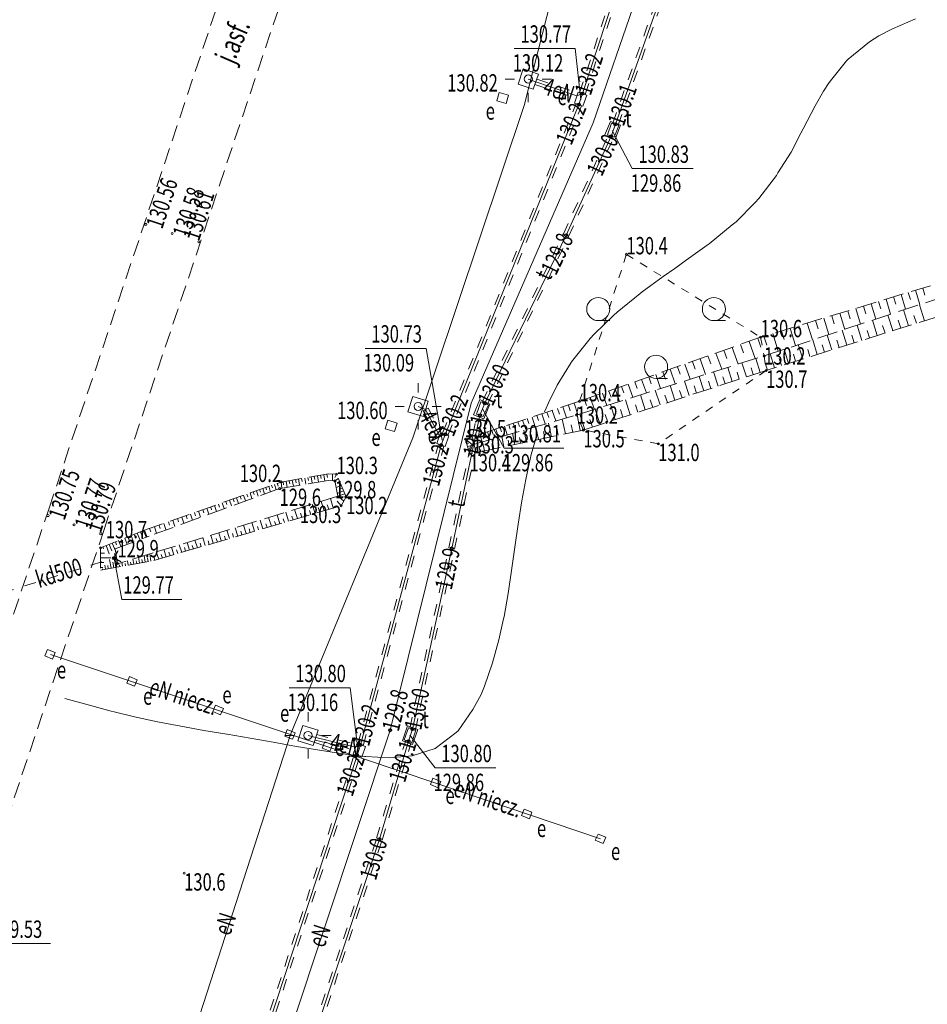
# Model space of a CAD drawing. Units: metres. Extents: x 7489352 to 7499171, y 5923435 to 5930685.
# Drawn here: x 7495204 to 7495283, y 5925875 to 5925960 of the extents above; entities that cross this region are included whole.
import ezdxf
from ezdxf.enums import TextEntityAlignment as Align

# ---------------------------------------------------------------- set-up
doc = ezdxf.new("R2010")
doc.units = ezdxf.units.M
doc.header["$MEASUREMENT"] = 0
for name, pattern in [('1', [0]), ('3', [2, 1, -1]), ('4', [5, 3, -2]), ('GUZ', [1.4, 0.7, -0.7]), ('KOC', [2.8, 2.1, -0.7]), ('KOU', [2.1, 1.4, -0.7]), ('UBE', [2.1, 1.4, -0.7]), ('UBT', [2.1, 1.4, -0.7]), ('UOT', [2.1, 1.4, -0.7]), ('UPE', [0]), ('UPT', [0]), ('WRP', [4.5, 3, -1.5]), ('WSD', [2.45, 1.75, -0.7]), ('WSQ', [2.45, 1.75, -0.7])]:
    doc.linetypes.add(name, pattern=pattern)
doc.layers.get('0').update_dxf_attribs({"color": 250, "linetype": 'CONTINUOUS', "lineweight": 100})
for name, color, linetype, lineweight in [('EUZPU_L_0', 54, '4', 13), ('SDROK_T_0', 7, 'CONTINUOUS', 13), ('SDRPK_L_1', 7, 'KOU', 13), ('SDRPK_L_2', 7, 'KOC', 13), ('SDRPT_L_0', 7, '1', 13), ('SDRPT_T_0', 7, 'CONTINUOUS', 25), ('SZZPZ_T_0', 7, 'CONTINUOUS', 18), ('UEEOA_T_0', 7, 'CONTINUOUS', 18), ('UEEOC_T_0', 7, 'CONTINUOUS', 25), ('UEEOO_T_0', 1, 'CONTINUOUS', 18), ('UEEPA_L_0', 7, '1', 13), ('UEEPA_L_1', 7, '1', 13), ('UEEPA_T_2', 7, 'CONTINUOUS', 13), ('UEEPB_L_0', 1, 'UBE', 13), ('UEEPON_L_0', 1, 'UPE', 13), ('UEEPON_L_1', 1, 'UPE', 13), ('UKKOA_T_1', 7, 'CONTINUOUS', 18), ('UKKOC_T_1', 7, 'CONTINUOUS', 25), ('UKKOO_T_1', 14, 'CONTINUOUS', 25), ('UTTOA_T_0', 7, 'CONTINUOUS', 18), ('UTTOC_T_0', 7, 'CONTINUOUS', 25), ('UTTOO_T_0', 30, 'CONTINUOUS', 18), ('UTTPA_L_0', 7, '1', 13), ('UTTPA_L_2', 7, '1', 13), ('UTTPB_L_0', 30, 'UBT', 13), ('UTTPO_L_0', 30, 'UPT', 13), ('WUKOS_T_1', 7, 'CONTINUOUS', 13), ('WUKOS_T_4', 34, 'CONTINUOUS', 13), ('WUKOS_T_6', 34, 'CONTINUOUS', 13), ('WUKOS_T_7', 7, 'CONTINUOUS', 13), ('WUKPS_L_2', 7, '1', 13), ('WWRPH_L_1', 13, 'WRP', 13)]:
    doc.layers.add(name, color=color, linetype=linetype, lineweight=lineweight)
doc.styles.get("Standard").update_dxf_attribs({"font": 'Simplex.SHX', "width": 0.75})

# ---------------------------------------------------------------- blocks, each defined once
blk = doc.blocks.new('PST')
at = {"linetype": 'Continuous'}
for p in [(-0.5, 0.5), (-0.5, -0.5)]:
    blk.add_line(p, (0, 0), dxfattribs=at)
blk = doc.blocks.new('LZA')
at = {"linetype": 'Continuous'}
for p, q in [((-5, 1.0711), (-4, 1.0711)), ((5, 1.0711), (6, 1.0711)), ((0, -3.9289), (1, -3.9289))]:
    blk.add_line(p, q, dxfattribs=at)
for centre in [(-5, 2.0711), (5, 2.0711), (0, -2.9289)]:
    blk.add_circle(centre, 1, dxfattribs=at)
blk = doc.blocks.new('UGE')
at = {"linetype": 'Continuous'}
blk.add_circle((0, 0), 0.125, dxfattribs=at)
blk = doc.blocks.new('LAT')
at = {"linetype": 'Continuous'}
for p, q in [((0, 1.2), (0, 2)), ((-2, 0), (-1.2, 0)), ((1.2, 0), (2, 0)), ((0, -1.2), (0, -2))]:
    blk.add_line(p, q, dxfattribs=at)
blk = doc.blocks.new('SLS')
at = {"linetype": 'Continuous'}
blk.add_circle((0, 0), 0.35, dxfattribs=at)
blk = doc.blocks.new('UGK')
at = {"linetype": 'Continuous'}
blk.add_circle((0, 0), 0.125, dxfattribs=at)
blk = doc.blocks.new('UGT')
at = {"linetype": 'Continuous'}
blk.add_circle((0, 0), 0.125, dxfattribs=at)
blk = doc.blocks.new('WSP')
at = {"linetype": 'Continuous'}
blk.add_circle((0, 0), 0.09, dxfattribs=at)
blk = doc.blocks.new('WSU')
at = {"linetype": 'Continuous'}
blk.add_circle((0, 0), 0.09, dxfattribs=at)

msp = doc.modelspace()

# ---------------------------------------------------------------- linework, layer by layer
at = {"layer": 'EUZPU_L_0', "linetype": 'GUZ'}
for p, q in [((7495252.658, 5925927.294), (7495256.709, 5925940.004)), ((7495256.709, 5925940.004), (7495268.321, 5925932.834)), ((7495268.321, 5925932.834), (7495268.622, 5925931.216)), ((7495268.622, 5925931.216), (7495268.791, 5925929.957)), ((7495268.791, 5925929.957), (7495259.464, 5925923.621)), ((7495252.396, 5925926.102), (7495252.658, 5925927.294)), ((7495252.985, 5925924.806), (7495252.396, 5925926.102)), ((7495259.464, 5925923.621), (7495252.985, 5925924.806))]:
    msp.add_line(p, q, dxfattribs=at)
at = {"layer": 'SDRPK_L_1', "linetype": 'KOU'}
for p, q in [((7495206.734, 5925917.973), (7495240.398, 5926018.494)), ((7495245.28, 5926016.934), (7495211.529, 5925916.218)), ((7495177.005, 5925829.24), (7495206.734, 5925917.973)), ((7495211.529, 5925916.218), (7495181.861, 5925827.608))]:
    msp.add_line(p, q, dxfattribs=at)
at = {"layer": 'SDRPK_L_2', "linetype": 'KOC'}
for p, q in [((7495247.337, 5925954.737), (7495247.785, 5925956.059)), ((7495247.785, 5925956.059), (7495249.105, 5925955.6)), ((7495249.105, 5925955.6), (7495248.655, 5925954.283)), ((7495248.655, 5925954.283), (7495247.337, 5925954.737)), ((7495237.809, 5925926.391), (7495238.234, 5925927.721)), ((7495238.234, 5925927.721), (7495239.561, 5925927.301)), ((7495239.561, 5925927.301), (7495239.148, 5925925.972)), ((7495239.148, 5925925.972), (7495237.809, 5925926.391)), ((7495228.286, 5925897.937), (7495228.719, 5925899.256)), ((7495228.719, 5925899.256), (7495230.035, 5925898.84)), ((7495230.035, 5925898.84), (7495229.61, 5925897.516)), ((7495229.61, 5925897.516), (7495228.286, 5925897.937))]:
    msp.add_line(p, q, dxfattribs=at)
at = {"layer": 'SDRPT_L_0', "linetype": '3'}
msp.add_line((7495202.739, 5925910.73), (7495212.383, 5925913.736), dxfattribs=at)
at = {"layer": 'UEEOA_T_0', "linetype": 'Continuous', "lineweight": 0}
for p, q in [((7495247.006, 5925957.813), (7495252.272, 5925957.813)), ((7495252.752, 5925953.368), (7495252.272, 5925957.813)), ((7495234.106, 5925931.873), (7495239.372, 5925931.873)), ((7495240.782, 5925923.936), (7495239.372, 5925931.873)), ((7495227.53, 5925902.502), (7495232.796, 5925902.502)), ((7495233.505, 5925897.04), (7495232.796, 5925902.502))]:
    msp.add_line(p, q, dxfattribs=at)
at = {"layer": 'UEEPA_L_0', "linetype": '1'}
for p, q in [((7495252.206, 5925953.094), (7495252.529, 5925954.036)), ((7495252.529, 5925954.036), (7495253.289, 5925953.767)), ((7495253.289, 5925953.767), (7495252.948, 5925952.83)), ((7495252.948, 5925952.83), (7495252.206, 5925953.094)), ((7495240.629, 5925924.574), (7495240.303, 5925923.64)), ((7495241.357, 5925924.319), (7495240.629, 5925924.574)), ((7495241.038, 5925923.382), (7495241.357, 5925924.319)), ((7495240.303, 5925923.64), (7495241.038, 5925923.382)), ((7495233.373, 5925897.666), (7495233.075, 5925896.778)), ((7495234.135, 5925897.438), (7495233.373, 5925897.666)), ((7495233.811, 5925896.512), (7495234.135, 5925897.438)), ((7495233.075, 5925896.778), (7495233.811, 5925896.512))]:
    msp.add_line(p, q, dxfattribs=at)
at = {"layer": 'UEEPA_L_1', "linetype": '1'}
for p, q in [((7495245.689, 5925953.998), (7495245.494, 5925953.276)), ((7495246.316, 5925953.062), (7495245.494, 5925953.276)), ((7495245.689, 5925953.998), (7495246.511, 5925953.783)), ((7495246.511, 5925953.783), (7495246.316, 5925953.062)), ((7495236.057, 5925925.647), (7495235.843, 5925924.925)), ((7495236.057, 5925925.647), (7495236.869, 5925925.403)), ((7495236.869, 5925925.403), (7495236.654, 5925924.681)), ((7495236.654, 5925924.681), (7495235.843, 5925924.925)), ((7495206.397, 5925905.276), (7495206.633, 5925905.828)), ((7495206.633, 5925905.828), (7495207.295, 5925905.552)), ((7495207.295, 5925905.552), (7495207.069, 5925905.001)), ((7495207.069, 5925905.001), (7495206.397, 5925905.276)), ((7495213.475, 5925902.926), (7495213.711, 5925903.477)), ((7495214.147, 5925902.65), (7495213.475, 5925902.926)), ((7495213.711, 5925903.477), (7495214.383, 5925903.202)), ((7495214.383, 5925903.202), (7495214.147, 5925902.65)), ((7495220.933, 5925900.458), (7495221.169, 5925900.999)), ((7495221.605, 5925900.172), (7495220.933, 5925900.458)), ((7495221.169, 5925900.999), (7495221.841, 5925900.724)), ((7495221.841, 5925900.724), (7495221.605, 5925900.172)), ((7495227.148, 5925898.341), (7495227.374, 5925898.893)), ((7495227.374, 5925898.893), (7495228.046, 5925898.617)), ((7495227.82, 5925898.066), (7495227.148, 5925898.341)), ((7495228.046, 5925898.617), (7495227.82, 5925898.066)), ((7495230.386, 5925897.294), (7495230.622, 5925897.846)), ((7495230.622, 5925897.846), (7495231.284, 5925897.57)), ((7495231.058, 5925897.018), (7495230.386, 5925897.294)), ((7495231.284, 5925897.57), (7495231.058, 5925897.018)), ((7495239.749, 5925894.139), (7495239.975, 5925894.691)), ((7495239.975, 5925894.691), (7495240.648, 5925894.406)), ((7495240.648, 5925894.406), (7495240.411, 5925893.854)), ((7495240.411, 5925893.854), (7495239.749, 5925894.139)), ((7495247.639, 5925891.474), (7495247.865, 5925892.016)), ((7495247.865, 5925892.016), (7495248.537, 5925891.741)), ((7495248.311, 5925891.189), (7495247.639, 5925891.474)), ((7495248.537, 5925891.741), (7495248.311, 5925891.189)), ((7495254.015, 5925889.319), (7495254.251, 5925889.861)), ((7495254.687, 5925889.034), (7495254.015, 5925889.319)), ((7495254.251, 5925889.861), (7495254.923, 5925889.585)), ((7495254.923, 5925889.585), (7495254.687, 5925889.034))]:
    msp.add_line(p, q, dxfattribs=at)
at = {"layer": 'UEEPB_L_0', "linetype": '3'}
for p, q in [((7495252.663, 5925953.982), (7495261.712, 5925981.581)), ((7495253.138, 5925953.827), (7495262.187, 5925981.425)), ((7495248.954, 5925955.161), (7495252.503, 5925953.966)), ((7495248.795, 5925954.687), (7495252.344, 5925953.492)), ((7495240.81, 5925924.523), (7495252.358, 5925953.051)), ((7495241.273, 5925924.336), (7495252.822, 5925952.863)), ((7495239.12, 5925926.476), (7495239.562, 5925926.709)), ((7495239.12, 5925926.476), (7495240.316, 5925924.197)), ((7495239.562, 5925926.709), (7495240.759, 5925924.429)), ((7495240.316, 5925924.197), (7495240.759, 5925924.429)), ((7495233.464, 5925897.632), (7495240.439, 5925923.572)), ((7495233.946, 5925897.502), (7495240.921, 5925923.442)), ((7495229.777, 5925897.974), (7495233.221, 5925897.145)), ((7495229.894, 5925898.46), (7495233.338, 5925897.632)), ((7495224.026, 5925868.914), (7495233.169, 5925896.736)), ((7495224.502, 5925868.758), (7495233.644, 5925896.58))]:
    msp.add_line(p, q, dxfattribs=at)
at = {"layer": 'UEEPON_L_0', "linetype": '1'}
for p, q in [((7495268.035, 5925992.562), (7495253.824, 5925951.376)), ((7495252.901, 5925953.905), (7495261.949, 5925981.503)), ((7495248.874, 5925954.924), (7495248.222, 5925955.168)), ((7495248.874, 5925954.924), (7495252.424, 5925953.729)), ((7495252.901, 5925953.905), (7495252.424, 5925953.729)), ((7495252.59, 5925952.957), (7495252.901, 5925953.905)), ((7495241.042, 5925924.43), (7495252.59, 5925952.957)), ((7495253.824, 5925951.376), (7495243.278, 5925927.137)), ((7495243.278, 5925927.137), (7495236.271, 5925898.84)), ((7495239.341, 5925926.593), (7495238.69, 5925926.849)), ((7495239.341, 5925926.593), (7495240.538, 5925924.313)), ((7495241.042, 5925924.43), (7495240.538, 5925924.313)), ((7495240.68, 5925923.507), (7495241.042, 5925924.43)), ((7495233.705, 5925897.567), (7495240.68, 5925923.507)), ((7495236.271, 5925898.84), (7495217.434, 5925842.213)), ((7495229.836, 5925898.217), (7495229.162, 5925898.389)), ((7495229.835, 5925898.217), (7495233.28, 5925897.389)), ((7495233.705, 5925897.567), (7495233.28, 5925897.389)), ((7495233.406, 5925896.658), (7495233.705, 5925897.567)), ((7495224.264, 5925868.836), (7495233.406, 5925896.658))]:
    msp.add_line(p, q, dxfattribs=at)
at = {"layer": 'UEEPON_L_1', "linetype": 'UPE'}
for p, q in [((7495247.877, 5925952.893), (7495255.293, 5925982.048)), ((7495238.228, 5925924.132), (7495247.877, 5925952.893)), ((7495227.637, 5925898.465), (7495238.228, 5925924.132)), ((7495227.637, 5925898.465), (7495206.886, 5925905.4)), ((7495217.908, 5925868.333), (7495227.637, 5925898.465)), ((7495230.875, 5925897.417), (7495227.637, 5925898.465)), ((7495240.229, 5925894.253), (7495230.875, 5925897.417)), ((7495254.469, 5925889.447), (7495240.229, 5925894.253))]:
    msp.add_line(p, q, dxfattribs=at)
at = {"layer": 'UKKOA_T_1', "linetype": 'Continuous'}
for p, q in [((7495212.383, 5925913.736), (7495213.047, 5925910.158)), ((7495213.047, 5925910.158), (7495218.259, 5925910.158)), ((7495201.666, 5925880.382), (7495206.878, 5925880.382))]:
    msp.add_line(p, q, dxfattribs=at)
at = {"layer": 'UTTOA_T_0', "linetype": 'Continuous'}
for p, q in [((7495255.47, 5925950.72), (7495257.214, 5925947.419)), ((7495257.214, 5925947.419), (7495262.48, 5925947.419)), ((7495244.247, 5925926.639), (7495246.139, 5925923.235)), ((7495246.139, 5925923.235), (7495251.296, 5925923.235)), ((7495237.985, 5925898.411), (7495240.156, 5925895.579)), ((7495240.156, 5925895.579), (7495245.422, 5925895.579))]:
    msp.add_line(p, q, dxfattribs=at)
at = {"layer": 'UTTPA_L_0', "linetype": 'UOT'}
for p, q in [((7495255.083, 5925950.334), (7495255.409, 5925951.36)), ((7495255.409, 5925951.36), (7495256.064, 5925951.162)), ((7495256.064, 5925951.162), (7495255.663, 5925950.139)), ((7495255.663, 5925950.139), (7495255.083, 5925950.334)), ((7495243.728, 5925926.19), (7495244.128, 5925927.239)), ((7495244.128, 5925927.239), (7495244.773, 5925926.995)), ((7495244.773, 5925926.995), (7495244.313, 5925925.979)), ((7495244.313, 5925925.979), (7495243.728, 5925926.19)), ((7495237.483, 5925897.997), (7495237.862, 5925899.053)), ((7495237.862, 5925899.053), (7495238.496, 5925898.842)), ((7495238.496, 5925898.842), (7495238.155, 5925897.794)), ((7495238.155, 5925897.794), (7495237.483, 5925897.997))]:
    msp.add_line(p, q, dxfattribs=at)
at = {"layer": 'UTTPA_L_2', "linetype": '1'}
for p, q in [((7495255.334, 5925951.509), (7495254.803, 5925950.276)), ((7495256.207, 5925951.175), (7495255.334, 5925951.509)), ((7495255.706, 5925949.892), (7495256.207, 5925951.175)), ((7495254.803, 5925950.276), (7495255.706, 5925949.892)), ((7495244.022, 5925927.437), (7495243.471, 5925926.123)), ((7495244.895, 5925927.053), (7495244.022, 5925927.437)), ((7495244.384, 5925925.78), (7495244.895, 5925927.053)), ((7495243.471, 5925926.123), (7495244.384, 5925925.78)), ((7495237.759, 5925899.22), (7495237.328, 5925897.937)), ((7495238.662, 5925898.906), (7495237.759, 5925899.22)), ((7495238.211, 5925897.613), (7495238.662, 5925898.906)), ((7495237.328, 5925897.937), (7495238.211, 5925897.613))]:
    msp.add_line(p, q, dxfattribs=at)
at = {"layer": 'UTTPB_L_0', "linetype": '3'}
for p, q in [((7495255.52, 5925951.339), (7495259.268, 5925961.87)), ((7495255.991, 5925951.172), (7495259.739, 5925961.703)), ((7495251.257, 5925941.772), (7495255.161, 5925950.335)), ((7495251.709, 5925941.559), (7495255.616, 5925950.128)), ((7495244.225, 5925927.226), (7495251.257, 5925941.772)), ((7495244.676, 5925927.008), (7495251.709, 5925941.559)), ((7495241.353, 5925914.622), (7495243.791, 5925926.131)), ((7495241.841, 5925914.517), (7495244.28, 5925926.027)), ((7495237.965, 5925898.99), (7495241.353, 5925914.622)), ((7495238.453, 5925898.884), (7495241.841, 5925914.517)), ((7495235.098, 5925889.496), (7495237.616, 5925897.956)), ((7495235.575, 5925889.346), (7495238.095, 5925897.814)), ((7495229.084, 5925871.304), (7495235.098, 5925889.496)), ((7495229.558, 5925871.147), (7495235.575, 5925889.346))]:
    msp.add_line(p, q, dxfattribs=at)
at = {"layer": 'UTTPO_L_0', "linetype": '1'}
for p, q in [((7495255.755, 5925951.256), (7495259.503, 5925961.787)), ((7495255.755, 5925951.256), (7495255.389, 5925950.231)), ((7495251.483, 5925941.665), (7495255.389, 5925950.231)), ((7495244.451, 5925927.117), (7495251.483, 5925941.665)), ((7495244.451, 5925927.117), (7495244.036, 5925926.079)), ((7495241.597, 5925914.57), (7495244.036, 5925926.079)), ((7495238.209, 5925898.937), (7495241.597, 5925914.57)), ((7495238.209, 5925898.937), (7495237.855, 5925897.885)), ((7495235.337, 5925889.421), (7495237.855, 5925897.885)), ((7495229.321, 5925871.225), (7495235.337, 5925889.421))]:
    msp.add_line(p, q, dxfattribs=at)
at = {"layer": 'WUKPS_L_2', "linetype": 'WSQ'}
for p, q in [((7495290.037, 5925939.418), (7495268.321, 5925932.834)), ((7495290.725, 5925936.842), (7495268.791, 5925929.957)), ((7495268.321, 5925932.834), (7495252.658, 5925927.294)), ((7495268.791, 5925929.957), (7495252.985, 5925924.806)), ((7495252.658, 5925927.294), (7495242.78, 5925924.024)), ((7495252.985, 5925924.806), (7495243.139, 5925922.736)), ((7495242.78, 5925924.024), (7495243.139, 5925922.736)), ((7495226.834, 5925920.311), (7495230.939, 5925921.01)), ((7495230.939, 5925921.01), (7495231.63, 5925920.995)), ((7495232.454, 5925919.031), (7495231.63, 5925920.995)), ((7495214.932, 5925916.107), (7495226.834, 5925920.311)), ((7495215.823, 5925913.514), (7495232.039, 5925918.258)), ((7495232.039, 5925918.258), (7495232.454, 5925919.031)), ((7495214.932, 5925916.107), (7495211.207, 5925914.616)), ((7495211.207, 5925914.616), (7495211.227, 5925912.692)), ((7495211.227, 5925912.692), (7495215.823, 5925913.514))]:
    msp.add_line(p, q, dxfattribs=at)
at = {"layer": 'WUKPS_L_2', "linetype": 'WSD'}
for p, q in [((7495268.622, 5925931.216), (7495290.185, 5925938.329)), ((7495252.396, 5925926.102), (7495268.622, 5925931.216)), ((7495243.393, 5925923.528), (7495252.396, 5925926.102)), ((7495243.393, 5925923.528), (7495242.78, 5925924.024)), ((7495243.139, 5925922.736), (7495243.393, 5925923.528)), ((7495230.903, 5925920.44), (7495226.708, 5925919.74)), ((7495231.494, 5925920.404), (7495230.903, 5925920.44)), ((7495231.494, 5925920.404), (7495231.743, 5925919.076)), ((7495226.708, 5925919.74), (7495215.435, 5925915.641)), ((7495231.743, 5925919.076), (7495215.766, 5925914.183)), ((7495212.493, 5925914.52), (7495215.435, 5925915.641)), ((7495212.677, 5925913.245), (7495212.493, 5925914.52)), ((7495215.766, 5925914.183), (7495212.677, 5925913.245))]:
    msp.add_line(p, q, dxfattribs=at)
at = {"layer": 'WUKPS_L_2', "linetype": '1'}
for p, q in [((7495282.342, 5925937.083), (7495282.527, 5925936.475)), ((7495279.179, 5925936.121), (7495279.568, 5925934.834)), ((7495279.828, 5925936.326), (7495280.022, 5925935.687)), ((7495280.466, 5925936.52), (7495280.845, 5925935.253)), ((7495281.095, 5925936.705), (7495281.289, 5925936.086)), ((7495281.724, 5925936.899), (7495282.092, 5925935.661)), ((7495276.544, 5925935.322), (7495276.954, 5925933.965)), ((7495277.213, 5925935.527), (7495277.418, 5925934.858)), ((7495277.871, 5925935.732), (7495278.281, 5925934.404)), ((7495278.53, 5925935.926), (7495278.725, 5925935.278)), ((7495282.492, 5925934.254), (7495282.053, 5925935.651)), ((7495273.78, 5925934.483), (7495274.21, 5925933.066)), ((7495274.478, 5925934.698), (7495274.693, 5925933.999)), ((7495275.177, 5925934.913), (7495275.597, 5925933.516)), ((7495275.866, 5925935.118), (7495276.07, 5925934.429)), ((7495279.758, 5925933.405), (7495279.329, 5925934.752)), ((7495281.115, 5925933.824), (7495280.686, 5925935.201)), ((7495281.804, 5925934.039), (7495281.579, 5925934.728)), ((7495270.876, 5925933.602), (7495271.336, 5925932.115)), ((7495271.614, 5925933.828), (7495271.839, 5925933.089)), ((7495272.343, 5925934.053), (7495272.793, 5925932.596)), ((7495273.061, 5925934.268), (7495273.286, 5925933.549)), ((7495277.084, 5925932.566), (7495276.674, 5925933.873)), ((7495278.411, 5925932.975), (7495277.991, 5925934.312)), ((7495279.079, 5925933.19), (7495278.875, 5925933.859)), ((7495280.437, 5925933.61), (7495280.222, 5925934.298)), ((7495268.071, 5925932.743), (7495268.347, 5925931.984)), ((7495268.61, 5925932.916), (7495268.846, 5925932.148)), ((7495269.379, 5925933.152), (7495269.839, 5925931.625)), ((7495270.137, 5925933.377), (7495270.362, 5925932.629)), ((7495274.489, 5925931.748), (7495274.08, 5925933.025)), ((7495275.776, 5925932.147), (7495275.367, 5925933.444)), ((7495276.425, 5925932.351), (7495276.22, 5925933.01)), ((7495277.742, 5925932.771), (7495277.538, 5925933.429)), ((7495265.867, 5925931.957), (7495266.377, 5925930.51)), ((7495266.585, 5925932.212), (7495266.85, 5925931.484)), ((7495267.323, 5925932.477), (7495267.854, 5925930.981)), ((7495271.964, 5925930.95), (7495271.576, 5925932.197)), ((7495273.212, 5925931.349), (7495272.823, 5925932.606)), ((7495273.85, 5925931.543), (7495273.646, 5925932.182)), ((7495275.128, 5925931.952), (7495274.923, 5925932.591)), ((7495263.762, 5925931.212), (7495264.006, 5925930.534)), ((7495264.45, 5925931.457), (7495264.95, 5925930.06)), ((7495265.148, 5925931.712), (7495265.403, 5925930.994)), ((7495269.509, 5925930.182), (7495269.131, 5925931.39)), ((7495270.727, 5925930.571), (7495270.348, 5925931.788)), ((7495271.346, 5925930.755), (7495271.151, 5925931.374)), ((7495272.583, 5925931.154), (7495272.389, 5925931.773)), ((7495261.128, 5925930.283), (7495261.352, 5925929.645)), ((7495261.766, 5925930.508), (7495262.226, 5925929.201)), ((7495262.425, 5925930.743), (7495262.659, 5925930.074)), ((7495263.083, 5925930.977), (7495263.563, 5925929.621)), ((7495265.867, 5925929.007), (7495265.469, 5925930.224)), ((7495267.085, 5925929.405), (7495266.686, 5925930.613)), ((7495267.683, 5925929.599), (7495267.489, 5925930.198)), ((7495268.282, 5925929.794), (7495267.894, 5925930.991)), ((7495268.911, 5925929.998), (7495268.716, 5925930.597)), ((7495270.118, 5925930.377), (7495269.924, 5925930.985)), ((7495258.634, 5925929.406), (7495258.838, 5925928.797)), ((7495259.242, 5925929.62), (7495259.671, 5925928.393)), ((7495259.861, 5925929.835), (7495260.085, 5925929.216)), ((7495260.489, 5925930.059), (7495260.938, 5925928.792)), ((7495263.403, 5925928.199), (7495262.994, 5925929.447)), ((7495264.64, 5925928.608), (7495264.241, 5925929.835)), ((7495265.249, 5925928.802), (7495265.054, 5925929.421)), ((7495266.476, 5925929.201), (7495266.282, 5925929.81)), ((7495256.289, 5925928.569), (7495256.493, 5925928.011)), ((7495256.858, 5925928.773), (7495257.266, 5925927.636)), ((7495257.437, 5925928.977), (7495257.641, 5925928.399)), ((7495258.025, 5925929.192), (7495258.443, 5925928.014)), ((7495260.888, 5925927.381), (7495260.479, 5925928.649)), ((7495262.145, 5925927.8), (7495261.737, 5925929.048)), ((7495262.774, 5925928.005), (7495262.57, 5925928.623)), ((7495264.021, 5925928.404), (7495263.817, 5925929.022)), ((7495253.586, 5925927.62), (7495253.953, 5925926.593)), ((7495254.114, 5925927.804), (7495254.298, 5925927.285)), ((7495254.643, 5925927.988), (7495255.021, 5925926.93)), ((7495255.182, 5925928.181), (7495255.376, 5925927.643)), ((7495255.731, 5925928.375), (7495256.118, 5925927.278)), ((7495258.344, 5925926.554), (7495257.925, 5925927.841)), ((7495259.621, 5925926.973), (7495259.202, 5925928.25)), ((7495260.26, 5925927.177), (7495260.045, 5925927.816)), ((7495261.517, 5925927.596), (7495261.312, 5925928.225)), ((7495251.211, 5925926.813), (7495251.528, 5925925.856)), ((7495251.69, 5925926.967), (7495251.853, 5925926.478)), ((7495252.179, 5925927.13), (7495252.516, 5925926.143)), ((7495253.077, 5925927.437), (7495253.25, 5925926.928)), ((7495255.749, 5925925.705), (7495255.32, 5925927.022)), ((7495257.046, 5925926.134), (7495256.627, 5925927.432)), ((7495257.695, 5925926.349), (7495257.48, 5925926.998)), ((7495258.982, 5925926.768), (7495258.768, 5925927.407)), ((7495248.547, 5925925.925), (7495248.823, 5925925.076)), ((7495248.966, 5925926.068), (7495249.109, 5925925.639)), ((7495249.395, 5925926.211), (7495249.691, 5925925.333)), ((7495249.834, 5925926.354), (7495249.987, 5925925.905)), ((7495250.283, 5925926.507), (7495250.59, 5925925.589)), ((7495250.742, 5925926.66), (7495250.905, 5925926.191)), ((7495252.716, 5925924.754), (7495252.436, 5925926.112)), ((7495253.105, 5925924.847), (7495252.666, 5925926.184)), ((7495254.432, 5925925.286), (7495253.993, 5925926.603)), ((7495255.091, 5925925.501), (7495254.876, 5925926.159)), ((7495256.398, 5925925.92), (7495256.183, 5925926.578)), ((7495246.152, 5925925.138), (7495246.398, 5925924.389)), ((7495246.531, 5925925.26), (7495246.654, 5925924.881)), ((7495246.921, 5925925.393), (7495247.176, 5925924.615)), ((7495247.32, 5925925.516), (7495247.452, 5925925.127)), ((7495247.719, 5925925.659), (7495247.995, 5925924.841)), ((7495248.128, 5925925.792), (7495248.261, 5925925.373)), ((7495249.111, 5925923.998), (7495248.873, 5925925.097)), ((7495250.229, 5925924.226), (7495249.981, 5925925.415)), ((7495251.427, 5925924.485), (7495251.158, 5925925.753)), ((7495252.067, 5925924.619), (7495251.922, 5925925.268)), ((7495253.764, 5925925.061), (7495253.549, 5925925.73)), ((7495243.368, 5925924.218), (7495243.583, 5925923.579)), ((7495243.698, 5925924.32), (7495243.8, 5925924.001)), ((7495244.027, 5925924.433), (7495244.242, 5925923.774)), ((7495244.356, 5925924.545), (7495244.469, 5925924.206)), ((7495244.705, 5925924.657), (7495244.93, 5925923.969)), ((7495245.055, 5925924.77), (7495245.167, 5925924.421)), ((7495245.414, 5925924.892), (7495245.649, 5925924.174)), ((7495245.773, 5925925.015), (7495245.896, 5925924.646)), ((7495246.115, 5925923.367), (7495245.928, 5925924.256)), ((7495247.053, 5925923.564), (7495246.857, 5925924.523)), ((7495248.062, 5925923.771), (7495247.845, 5925924.8)), ((7495248.571, 5925923.885), (7495248.468, 5925924.414)), ((7495249.66, 5925924.112), (7495249.536, 5925924.681)), ((7495250.818, 5925924.35), (7495250.694, 5925924.97)), ((7495242.811, 5925923.904), (7495242.9, 5925923.925)), ((7495242.831, 5925923.844), (7495242.901, 5925923.865)), ((7495242.862, 5925923.744), (7495243.061, 5925923.796)), ((7495242.903, 5925923.595), (7495243.052, 5925923.636)), ((7495242.964, 5925923.385), (7495243.383, 5925923.498)), ((7495243.678, 5925922.85), (7495243.523, 5925923.569)), ((7495244.427, 5925923.015), (7495244.272, 5925923.784)), ((7495244.826, 5925923.098), (7495244.744, 5925923.498)), ((7495245.246, 5925923.181), (7495245.07, 5925924.01)), ((7495245.675, 5925923.274), (7495245.582, 5925923.704)), ((7495246.574, 5925923.46), (7495246.481, 5925923.92)), ((7495247.553, 5925923.667), (7495247.449, 5925924.167)), ((7495243.026, 5925923.166), (7495243.165, 5925923.206)), ((7495243.057, 5925923.026), (7495243.246, 5925923.087)), ((7495243.087, 5925922.936), (7495243.147, 5925922.956)), ((7495243.108, 5925922.866), (7495243.188, 5925922.897)), ((7495244.047, 5925922.933), (7495243.965, 5925923.302)), ((7495229.701, 5925920.802), (7495229.743, 5925920.522)), ((7495229.971, 5925920.844), (7495230.064, 5925920.304)), ((7495230.24, 5925920.895), (7495230.292, 5925920.616)), ((7495230.52, 5925920.937), (7495230.614, 5925920.388)), ((7495230.79, 5925920.989), (7495230.842, 5925920.71)), ((7495231.29, 5925921.003), (7495231.284, 5925920.413)), ((7495231.63, 5925920.995), (7495231.472, 5925920.694)), ((7495225.766, 5925919.934), (7495225.92, 5925919.455)), ((7495226.006, 5925920.046), (7495226.087, 5925919.796)), ((7495226.261, 5925920.109), (7495226.419, 5925919.628)), ((7495226.505, 5925920.199), (7495226.576, 5925919.96)), ((7495226.834, 5925920.311), (7495226.908, 5925919.772)), ((7495227.004, 5925920.343), (7495227.046, 5925920.073)), ((7495227.273, 5925920.385), (7495227.357, 5925919.845)), ((7495227.543, 5925920.426), (7495227.585, 5925920.167)), ((7495227.803, 5925920.478), (7495227.897, 5925919.939)), ((7495228.073, 5925920.52), (7495228.124, 5925920.25)), ((7495228.342, 5925920.572), (7495228.436, 5925920.033)), ((7495228.612, 5925920.614), (7495228.664, 5925920.344)), ((7495228.892, 5925920.656), (7495228.976, 5925920.116)), ((7495229.161, 5925920.708), (7495229.203, 5925920.438)), ((7495229.431, 5925920.75), (7495229.525, 5925920.21)), ((7495231.792, 5925920.606), (7495231.494, 5925920.404)), ((7495232.047, 5925920.018), (7495231.598, 5925919.835)), ((7495231.914, 5925920.317), (7495231.715, 5925920.236)), ((7495223.58, 5925919.162), (7495223.745, 5925918.67)), ((7495223.868, 5925919.264), (7495223.944, 5925919.023)), ((7495224.155, 5925919.365), (7495224.314, 5925918.874)), ((7495224.432, 5925919.463), (7495224.51, 5925919.227)), ((7495224.707, 5925919.56), (7495224.862, 5925919.077)), ((7495224.976, 5925919.655), (7495225.05, 5925919.439)), ((7495225.241, 5925919.749), (7495225.401, 5925919.271)), ((7495225.509, 5925919.843), (7495225.579, 5925919.623)), ((7495232.24, 5925919.549), (7495231.691, 5925919.325)), ((7495232.352, 5925919.28), (7495231.743, 5925919.076)), ((7495232.138, 5925919.799), (7495231.889, 5925919.697)), ((7495221.087, 5925918.282), (7495221.251, 5925917.772)), ((7495221.414, 5925918.397), (7495221.494, 5925918.139)), ((7495221.74, 5925918.512), (7495221.9, 5925918.006)), ((7495222.057, 5925918.624), (7495222.138, 5925918.372)), ((7495222.374, 5925918.736), (7495222.538, 5925918.241)), ((7495222.687, 5925918.847), (7495222.762, 5925918.597)), ((7495222.988, 5925918.953), (7495223.147, 5925918.455)), ((7495223.291, 5925919.06), (7495223.367, 5925918.815)), ((7495229.793, 5925917.592), (7495229.535, 5925918.4)), ((7495230.562, 5925917.837), (7495230.31, 5925918.637)), ((7495230.951, 5925917.96), (7495230.828, 5925918.349)), ((7495231.34, 5925918.083), (7495231.095, 5925918.871)), ((7495232.039, 5925918.258), (7495231.686, 5925918.665)), ((7495232.246, 5925918.669), (7495231.743, 5925919.076)), ((7495232.454, 5925919.031), (7495232.124, 5925918.998)), ((7495218.617, 5925917.409), (7495218.706, 5925917.134)), ((7495218.983, 5925917.538), (7495219.156, 5925917.017)), ((7495219.345, 5925917.666), (7495219.428, 5925917.394)), ((7495219.702, 5925917.792), (7495219.864, 5925917.272)), ((7495220.058, 5925917.918), (7495220.144, 5925917.652)), ((7495220.405, 5925918.041), (7495220.573, 5925917.527)), ((7495220.747, 5925918.162), (7495220.827, 5925917.899)), ((7495226.736, 5925916.706), (7495226.496, 5925917.469)), ((7495227.489, 5925916.927), (7495227.249, 5925917.7)), ((7495228.254, 5925917.15), (7495228.002, 5925917.93)), ((7495228.634, 5925917.262), (7495228.523, 5925917.613)), ((7495229.016, 5925917.373), (7495228.764, 5925918.163)), ((7495229.399, 5925917.485), (7495229.281, 5925917.848)), ((7495230.173, 5925917.715), (7495230.05, 5925918.104)), ((7495216.282, 5925916.584), (7495216.376, 5925916.293)), ((7495216.687, 5925916.727), (7495216.862, 5925916.191)), ((7495217.087, 5925916.869), (7495217.174, 5925916.581)), ((7495217.478, 5925917.007), (7495217.65, 5925916.476)), ((7495217.869, 5925917.145), (7495217.965, 5925916.866)), ((7495218.249, 5925917.279), (7495218.418, 5925916.752)), ((7495223.803, 5925915.848), (7495223.575, 5925916.575)), ((7495224.526, 5925916.06), (7495224.298, 5925916.796)), ((7495225.259, 5925916.274), (7495225.019, 5925917.017)), ((7495225.622, 5925916.38), (7495225.528, 5925916.689)), ((7495225.992, 5925916.488), (7495225.752, 5925917.241)), ((7495226.366, 5925916.598), (7495226.272, 5925916.906)), ((7495227.117, 5925916.818), (7495227.016, 5925917.122)), ((7495227.871, 5925917.038), (7495227.765, 5925917.368)), ((7495213.85, 5925915.674), (7495214.071, 5925915.122)), ((7495214.12, 5925915.782), (7495214.231, 5925915.504)), ((7495214.39, 5925915.89), (7495214.615, 5925915.328)), ((7495214.66, 5925915.998), (7495214.773, 5925915.715)), ((7495214.929, 5925916.106), (7495215.158, 5925915.535)), ((7495215.026, 5925916.141), (7495215.206, 5925915.589)), ((7495215.455, 5925916.292), (7495215.553, 5925915.997)), ((7495215.873, 5925916.44), (7495216.044, 5925915.895)), ((7495220.967, 5925915.018), (7495220.742, 5925915.707)), ((7495221.663, 5925915.222), (7495221.447, 5925915.923)), ((7495222.375, 5925915.43), (7495222.15, 5925916.138)), ((7495222.726, 5925915.533), (7495222.626, 5925915.845)), ((7495223.079, 5925915.636), (7495222.852, 5925916.353)), ((7495223.441, 5925915.742), (7495223.344, 5925916.054)), ((7495224.164, 5925915.954), (7495224.067, 5925916.264)), ((7495224.888, 5925916.165), (7495224.793, 5925916.476)), ((7495211.961, 5925914.918), (7495212.182, 5925914.367)), ((7495212.231, 5925915.026), (7495212.526, 5925914.288)), ((7495212.501, 5925915.134), (7495212.607, 5925914.869)), ((7495212.771, 5925915.242), (7495212.985, 5925914.707)), ((7495213.041, 5925915.35), (7495213.148, 5925915.081)), ((7495213.31, 5925915.458), (7495213.528, 5925914.914)), ((7495213.58, 5925915.566), (7495213.69, 5925915.292)), ((7495218.235, 5925914.219), (7495218.024, 5925914.875)), ((7495218.909, 5925914.416), (7495218.696, 5925915.08)), ((7495219.247, 5925914.515), (7495219.142, 5925914.832)), ((7495219.593, 5925914.616), (7495219.38, 5925915.29)), ((7495219.93, 5925914.715), (7495219.826, 5925915.031)), ((7495220.276, 5925914.816), (7495220.061, 5925915.498)), ((7495220.621, 5925914.917), (7495220.528, 5925915.235)), ((7495221.319, 5925915.121), (7495221.215, 5925915.435)), ((7495222.017, 5925915.326), (7495221.925, 5925915.641)), ((7495211.208, 5925914.556), (7495211.295, 5925914.557)), ((7495211.212, 5925914.15), (7495211.553, 5925914.153)), ((7495211.421, 5925914.702), (7495211.484, 5925914.545)), ((7495211.691, 5925914.81), (7495211.974, 5925914.103)), ((7495212.625, 5925912.942), (7495212.413, 5925914.124)), ((7495215.578, 5925913.47), (7495215.467, 5925914.092)), ((7495216.243, 5925913.636), (7495216.034, 5925914.265)), ((7495216.567, 5925913.731), (7495216.465, 5925914.053)), ((7495216.901, 5925913.829), (7495216.702, 5925914.47)), ((7495217.232, 5925913.926), (7495217.132, 5925914.247)), ((7495217.564, 5925914.023), (7495217.365, 5925914.673)), ((7495217.899, 5925914.121), (7495217.79, 5925914.438)), ((7495218.57, 5925914.317), (7495218.474, 5925914.637)), ((7495211.216, 5925913.742), (7495212.105, 5925913.752)), ((7495211.22, 5925913.336), (7495211.492, 5925913.338)), ((7495212.132, 5925912.854), (7495211.996, 5925913.62)), ((7495212.378, 5925912.898), (7495212.292, 5925913.385)), ((7495212.871, 5925912.986), (7495212.844, 5925913.137)), ((7495213.117, 5925913.03), (7495213.058, 5925913.361)), ((7495213.363, 5925913.074), (7495213.331, 5925913.254)), ((7495213.609, 5925913.118), (7495213.54, 5925913.507)), ((7495213.855, 5925913.162), (7495213.818, 5925913.371)), ((7495214.101, 5925913.206), (7495214.021, 5925913.654)), ((7495214.348, 5925913.25), (7495214.305, 5925913.488)), ((7495214.594, 5925913.294), (7495214.503, 5925913.8)), ((7495214.84, 5925913.338), (7495214.792, 5925913.605)), ((7495215.086, 5925913.382), (7495214.985, 5925913.946)), ((7495215.332, 5925913.426), (7495215.279, 5925913.723)), ((7495215.823, 5925913.866), (7495215.91, 5925913.554)), ((7495211.224, 5925912.929), (7495211.424, 5925912.931)), ((7495211.394, 5925912.722), (7495211.381, 5925912.793)), ((7495211.64, 5925912.766), (7495211.578, 5925913.116)), ((7495211.886, 5925912.81), (7495211.837, 5925913.089))]:
    msp.add_line(p, q, dxfattribs=at)
at = {"layer": 'WWRPH_L_1', "linetype": 'WRP'}
for p, q in [((7495279.735, 5925959.508), (7495281.729, 5925960.382)), ((7495278.549, 5925958.899), (7495279.735, 5925959.508)), ((7495275.893, 5925956.88), (7495277.742, 5925958.373)), ((7495277.742, 5925958.373), (7495278.549, 5925958.899)), ((7495274.257, 5925954.869), (7495275.754, 5925956.729)), ((7495275.754, 5925956.729), (7495275.893, 5925956.88)), ((7495273.772, 5925954.125), (7495274.257, 5925954.869)), ((7495273.051, 5925952.86), (7495273.772, 5925954.125)), ((7495272.005, 5925950.852), (7495273.051, 5925952.86)), ((7495271.797, 5925950.491), (7495272.005, 5925950.852)), ((7495270.949, 5925948.845), (7495271.797, 5925950.491)), ((7495269.821, 5925947.046), (7495270.949, 5925948.845)), ((7495268.166, 5925944.825), (7495269.703, 5925946.836)), ((7495269.703, 5925946.836), (7495269.821, 5925947.046)), ((7495267.839, 5925944.502), (7495268.166, 5925944.825)), ((7495266.19, 5925942.81), (7495267.839, 5925944.502)), ((7495263.863, 5925940.924), (7495265.852, 5925942.548)), ((7495265.852, 5925942.548), (7495266.19, 5925942.81)), ((7495261.873, 5925939.5), (7495263.704, 5925940.793)), ((7495263.704, 5925940.793), (7495263.863, 5925940.924)), ((7495259.883, 5925938.096), (7495260.888, 5925938.773)), ((7495260.888, 5925938.773), (7495261.873, 5925939.5)), ((7495258.082, 5925936.753), (7495259.883, 5925938.096)), ((7495255.904, 5925935.007), (7495257.893, 5925936.621)), ((7495257.893, 5925936.621), (7495258.082, 5925936.753)), ((7495253.917, 5925933.093), (7495255.606, 5925934.735)), ((7495255.606, 5925934.735), (7495255.904, 5925935.007)), ((7495251.964, 5925930.709), (7495253.58, 5925932.721)), ((7495253.58, 5925932.721), (7495253.917, 5925933.093)), ((7495250.708, 5925928.7), (7495251.934, 5925930.659)), ((7495251.934, 5925930.659), (7495251.964, 5925930.709)), ((7495249.958, 5925927.155), (7495250.708, 5925928.7)), ((7495249.752, 5925926.693), (7495249.958, 5925927.155)), ((7495249.634, 5925926.382), (7495249.752, 5925926.693)), ((7495248.47, 5925922.684), (7495248.801, 5925923.876)), ((7495248.034, 5925920.68), (7495248.47, 5925922.684)), ((7495247.668, 5925918.678), (7495248.005, 5925920.52)), ((7495248.005, 5925920.52), (7495248.034, 5925920.68)), ((7495247.352, 5925916.675), (7495247.668, 5925918.678)), ((7495247.066, 5925914.673), (7495247.352, 5925916.675)), ((7495246.78, 5925912.671), (7495247.066, 5925914.673)), ((7495246.474, 5925910.668), (7495246.78, 5925912.671)), ((7495246.128, 5925908.666), (7495246.474, 5925910.668)), ((7495245.672, 5925906.662), (7495246.089, 5925908.475)), ((7495246.089, 5925908.475), (7495246.128, 5925908.666)), ((7495245.116, 5925904.658), (7495245.672, 5925906.662)), ((7495244.42, 5925902.653), (7495245.116, 5925904.658)), ((7495244.135, 5925901.921), (7495244.42, 5925902.653)), ((7495208.133, 5925901.598), (7495210.137, 5925901.032)), ((7495243.434, 5925900.646), (7495244.135, 5925901.921)), ((7495210.137, 5925901.032), (7495212.141, 5925900.496)), ((7495212.141, 5925900.496), (7495212.392, 5925900.428)), ((7495212.392, 5925900.428), (7495214.145, 5925900.01)), ((7495242.157, 5925898.797), (7495243.434, 5925900.646)), ((7495214.145, 5925900.01), (7495216.148, 5925899.574)), ((7495216.148, 5925899.574), (7495218.151, 5925899.178)), ((7495218.151, 5925899.178), (7495220.154, 5925898.822)), ((7495220.154, 5925898.822), (7495222.127, 5925898.496)), ((7495241.968, 5925898.635), (7495242.157, 5925898.797)), ((7495222.127, 5925898.496), (7495222.157, 5925898.486)), ((7495222.157, 5925898.486), (7495224.159, 5925898.15)), ((7495224.159, 5925898.15), (7495226.162, 5925897.804)), ((7495226.162, 5925897.804), (7495228.165, 5925897.448)), ((7495240.167, 5925897.263), (7495241.968, 5925898.635)), ((7495228.165, 5925897.448), (7495230.167, 5925897.112)), ((7495230.167, 5925897.112), (7495232.17, 5925896.796)), ((7495238.172, 5925896.638), (7495240.167, 5925897.263)), ((7495232.17, 5925896.796), (7495234.081, 5925896.58)), ((7495234.081, 5925896.58), (7495234.172, 5925896.57)), ((7495234.172, 5925896.57), (7495236.173, 5925896.454)), ((7495236.173, 5925896.454), (7495237.852, 5925896.606)), ((7495237.852, 5925896.606), (7495238.172, 5925896.638))]:
    msp.add_line(p, q, dxfattribs=at)

# ---------------------------------------------------------------- block references
at = {"layer": 'SDRPT_T_0', "rotation": 197.3126120840584}
msp.add_blockref('PST', (7495212.383, 5925913.736), dxfattribs=at)
at = {"layer": 'SZZPZ_T_0'}
msp.add_blockref('LZA', (7495259.277, 5925933.201), dxfattribs=at)
at = {"layer": 'UEEOC_T_0'}
for p in [(7495252.901, 5925953.905), (7495252.59, 5925952.957), (7495241.042, 5925924.43), (7495240.68, 5925923.507), (7495236.271, 5925898.84), (7495233.705, 5925897.567), (7495233.406, 5925896.658)]:
    msp.add_blockref('UGE', p, dxfattribs=at)
at = {"layer": 'UEEPA_T_2'}
for name, p in [('LAT', (7495248.222, 5925955.168)), ('SLS', (7495248.222, 5925955.168)), ('LAT', (7495238.69, 5925926.849)), ('SLS', (7495238.69, 5925926.849)), ('LAT', (7495229.162, 5925898.389)), ('SLS', (7495229.162, 5925898.389))]:
    msp.add_blockref(name, p, dxfattribs=at)
at = {"layer": 'UKKOC_T_1'}
msp.add_blockref('UGK', (7495212.383, 5925913.736), dxfattribs=at)
at = {"layer": 'UTTOC_T_0'}
for p in [(7495255.755, 5925951.256), (7495255.389, 5925950.231), (7495251.483, 5925941.665), (7495244.451, 5925927.117), (7495244.036, 5925926.079), (7495241.597, 5925914.57), (7495238.209, 5925898.937), (7495237.855, 5925897.885), (7495235.337, 5925889.421)]:
    msp.add_blockref('UGT', p, dxfattribs=at)
at = {"layer": 'WUKOS_T_6'}
for p in [(7495256.709, 5925940.004), (7495268.321, 5925932.834), (7495268.622, 5925931.216), (7495268.791, 5925929.957), (7495252.658, 5925927.294), (7495252.396, 5925926.102), (7495252.985, 5925924.806), (7495242.78, 5925924.024), (7495243.393, 5925923.528), (7495259.464, 5925923.621), (7495243.139, 5925922.736), (7495231.63, 5925920.995), (7495226.834, 5925920.311), (7495231.494, 5925920.404), (7495226.708, 5925919.74), (7495232.454, 5925919.031), (7495232.039, 5925918.258), (7495211.207, 5925914.616), (7495212.677, 5925913.245), (7495218.451, 5925886.469)]:
    msp.add_blockref('WSP', p, dxfattribs=at)
at = {"layer": 'WUKOS_T_7'}
for p in [(7495215.122, 5925942.596), (7495217.418, 5925941.802), (7495219.723, 5925941.078), (7495206.668, 5925917.404), (7495208.924, 5925916.599), (7495211.23, 5925915.845)]:
    msp.add_blockref('WSU', p, dxfattribs=at)

# ---------------------------------------------------------------- texts
at = {"layer": 'SDROK_T_0', "oblique": 15, "width": 0.7}
msp.add_text('j.asf.', height=1.8, rotation=66.51877, dxfattribs=at).set_placement((7495221.061, 5925957.104), align=Align.TOP_LEFT)
at = {"layer": 'UEEOA_T_0', "lineweight": 15, "oblique": 15, "width": 0.7}
for s, p in [('130.77', (7495247.542, 5925959.813)), ('130.12', (7495246.873, 5925957.313)), ('130.73', (7495234.642, 5925933.873)), ('130.09', (7495233.972, 5925931.373)), ('e', (7495207.441, 5925904.813)), ('130.80', (7495228.066, 5925904.502)), ('e', (7495214.897, 5925902.546)), ('130.16', (7495227.396, 5925902.002)), ('e', (7495241.051, 5925893.958)), ('e', (7495248.972, 5925891.104)), ('e', (7495255.376, 5925889.118))]:
    msp.add_text(s, height=1.5, dxfattribs=at).set_placement(p, align=Align.TOP_LEFT)
for s, p in [('130.82', (7495245.583, 5925954.085)), ('130.60', (7495236.052, 5925925.754)), ('e', (7495227.539, 5925899.571))]:
    msp.add_text(s, height=1.5, dxfattribs=at).set_placement(p, align=Align.RIGHT)
for p in [(7495251.152, 5925952.911), (7495239.919, 5925923.607), (7495231.883, 5925896.618)]:
    msp.add_text('e', height=1.5, rotation=0.40251, dxfattribs=at).set_placement(p, align=Align.CENTER)
for p in [(7495245.33, 5925953.156), (7495235.445, 5925924.932)]:
    msp.add_text('e', height=1.5, dxfattribs=at).set_placement(p, align=Align.TOP_RIGHT)
msp.add_text('e', height=1.5, dxfattribs=at).set_placement((7495221.758, 5925901.165))
at = {"layer": 'UEEOC_T_0', "lineweight": 15, "oblique": 15, "width": 0.7}
for s, rotation, p in [('130.2', 71.847, (7495252.901, 5925953.905)), ('130.2', 67.95901, (7495241.042, 5925924.43)), ('129.8', 76.09155, (7495236.271, 5925898.84)), ('130.2', 74.952, (7495233.705, 5925897.567))]:
    msp.add_text(s, height=1.5, rotation=rotation, dxfattribs=at).set_placement(p, align=Align.MIDDLE_LEFT)
for rotation, p in [(67.95901, (7495252.59, 5925952.957)), (74.952, (7495240.68, 5925923.507)), (71.81099, (7495233.406, 5925896.658))]:
    msp.add_text('130.2', height=1.5, rotation=rotation, dxfattribs=at).set_placement(p, align=Align.MIDDLE_RIGHT)
at = {"layer": 'UEEOO_T_0', "lineweight": 15, "oblique": 15, "width": 0.7}
for rotation, p in [(-18.614, (7495249.636, 5925954.613)), (-62.2998, (7495239.383, 5925926.366)), (-13.5172, (7495231.142, 5925897.902))]:
    msp.add_text('4eN', height=1.5, rotation=rotation, dxfattribs=at).set_placement(p, align=Align.MIDDLE_LEFT)
for s, rotation, p in [('eN niecz.', 342.0145, (7495218.351, 5925901.568)), ('eN niecz.', 341.35611, (7495244.679, 5925892.749)), ('eN', 71.82, (7495222.172, 5925882.034)), ('eN', 71.604, (7495230.337, 5925881.002))]:
    msp.add_text(s, height=1.5, rotation=rotation, dxfattribs=at).set_placement(p, align=Align.MIDDLE)
at = {"layer": 'UKKOA_T_1', "lineweight": 15, "oblique": 15, "width": 0.7}
msp.add_text('129.77', height=1.5, dxfattribs=at).set_placement((7495213.181, 5925912.158), align=Align.TOP_LEFT)
msp.add_text('129.53', height=1.5, dxfattribs=at).set_placement((7495201.8, 5925880.882))
at = {"layer": 'UKKOO_T_1', "lineweight": 15, "oblique": 15, "width": 0.7}
msp.add_text('kd500', height=1.5, rotation=17.31261, dxfattribs=at).set_placement((7495207.666, 5925912.266), align=Align.MIDDLE)
at = {"layer": 'UTTOA_T_0', "oblique": 15, "width": 0.7}
for p in [(7495256.618, 5925950.997), (7495245.439, 5925926.701), (7495239.073, 5925899.019)]:
    msp.add_text('t', height=1.5, rotation=0.40251, dxfattribs=at).set_placement(p)
for s, p in [('130.83', (7495257.75, 5925949.419)), ('129.86', (7495257.08, 5925946.919)), ('130.81', (7495246.675, 5925925.235)), ('129.86', (7495246.005, 5925922.735)), ('130.80', (7495240.692, 5925897.579)), ('129.86', (7495240.022, 5925895.079))]:
    msp.add_text(s, height=1.5, dxfattribs=at).set_placement(p, align=Align.TOP_LEFT)
at = {"layer": 'UTTOC_T_0', "lineweight": 15, "oblique": 15, "width": 0.7}
for s, rotation, p in [('130.1', 70.64251, (7495255.755, 5925951.256)), ('130.0', 64.36491, (7495244.451, 5925927.117)), ('130.0', 77.96991, (7495238.209, 5925898.937))]:
    msp.add_text(s, height=1.5, rotation=rotation, dxfattribs=at).set_placement(p, align=Align.MIDDLE_LEFT)
for s, rotation, p in [('130.0', 65.286, (7495255.389, 5925950.231)), ('129.8', 64.36799, (7495251.483, 5925941.665)), ('130.1', 77.76, (7495244.036, 5925926.079)), ('129.9', 77.96701, (7495241.597, 5925914.57)), ('130.1', 73.29601, (7495237.855, 5925897.885)), ('130.0', 73.29601, (7495235.337, 5925889.421))]:
    msp.add_text(s, height=1.5, rotation=rotation, dxfattribs=at).set_placement(p, align=Align.MIDDLE_RIGHT)
at = {"layer": 'UTTOO_T_0', "lineweight": 15, "oblique": 15, "width": 0.7}
for rotation, p in [(64.20188, (7495249.705, 5925938.132)), (78.03588, (7495242.156, 5925918.414))]:
    msp.add_text('t', height=1.5, rotation=rotation, dxfattribs=at).set_placement(p, align=Align.MIDDLE)
at = {"layer": 'WUKOS_T_1', "oblique": 15, "width": 0.7}
for s, p in [('130.56', (7495215.122, 5925942.596)), ('130.58', (7495217.418, 5925941.802)), ('130.75', (7495206.668, 5925917.404)), ('130.77', (7495208.924, 5925916.599))]:
    msp.add_text(s, height=1.5, rotation=71.5925, dxfattribs=at).set_placement(p, align=Align.TOP_LEFT)
for s, p in [('130.61', (7495219.723, 5925941.078)), ('130.79', (7495211.23, 5925915.845))]:
    msp.add_text(s, height=1.5, rotation=71.5925, dxfattribs=at).set_placement(p)
at = {"layer": 'WUKOS_T_4', "oblique": 15, "width": 0.7}
for s, p in [('130.4', (7495256.709, 5925940.004)), ('130.6', (7495268.321, 5925932.834)), ('130.4', (7495252.658, 5925927.294)), ('130.5', (7495242.719, 5925924.183)), ('130.3', (7495231.63, 5925920.995)), ('130.7', (7495211.671, 5925915.443)), ('129.9', (7495212.674, 5925913.798))]:
    msp.add_text(s, height=1.5, dxfattribs=at).set_placement(p)
for s, p in [('130.2', (7495268.622, 5925931.216)), ('130.2', (7495252.396, 5925926.102)), ('130.3', (7495243.393, 5925923.528))]:
    msp.add_text(s, height=1.5, dxfattribs=at).set_placement(p, align=Align.MIDDLE_LEFT)
for s, p in [('130.7', (7495268.791, 5925929.957)), ('130.5', (7495252.985, 5925924.806)), ('131.0', (7495259.464, 5925923.621)), ('130.4', (7495243.139, 5925922.736)), ('129.8', (7495231.494, 5925920.404)), ('129.6', (7495226.708, 5925919.74)), ('130.2', (7495232.454, 5925919.031)), ('130.6', (7495218.451, 5925886.469))]:
    msp.add_text(s, height=1.5, dxfattribs=at).set_placement(p, align=Align.TOP_LEFT)
msp.add_text('130.2', height=1.5, dxfattribs=at).set_placement((7495226.834, 5925920.311), align=Align.RIGHT)
msp.add_text('130.3', height=1.5, dxfattribs=at).set_placement((7495232.039, 5925918.258), align=Align.TOP_RIGHT)

doc.saveas('drawing.dxf')
